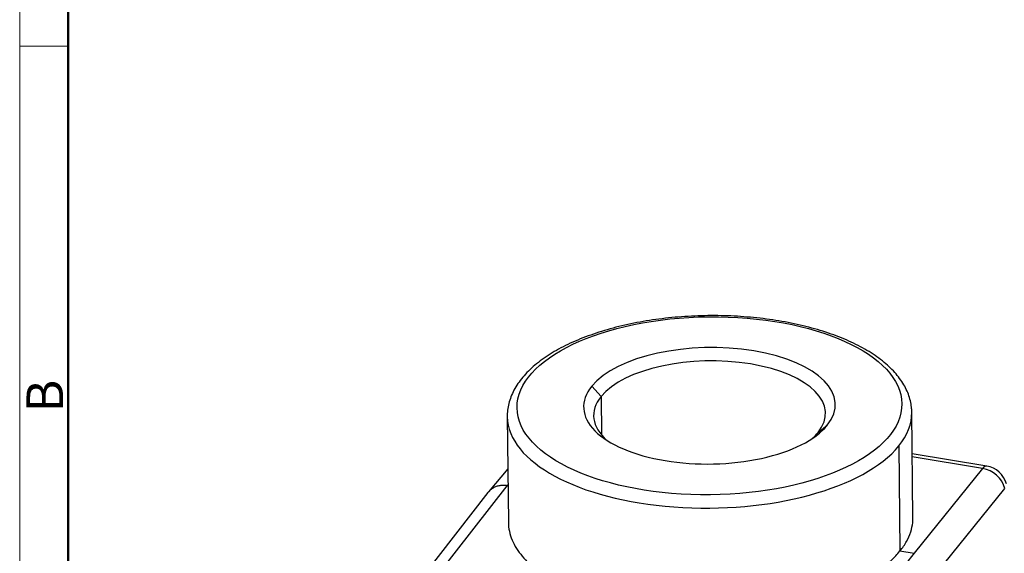
# Model space of a CAD drawing. Units: millimetres. Extents: x 1223 to 1639, y 481 to 775.
# Drawn here: x 1223 to 1323, y 572 to 627 of the extents above; entities that cross this region are included whole.
import ezdxf

# ---------------------------------------------------------------- set-up
doc = ezdxf.new("R2010")
doc.units = ezdxf.units.MM
doc.header["$LTSCALE"] = 65.395
doc.layers.add('1', color=7, linetype='CONTINUOUS', true_color=0xffffff)
doc.layers.add('Dim', color=3, linetype='CONTINUOUS', lineweight=15)
doc.layers.add('图框', color=7, linetype='CONTINUOUS', lineweight=20)
doc.styles.add('Romans字体', font='romans.shx', dxfattribs={"width": 0.75})

# ---------------------------------------------------------------- blocks, each defined once
blk = doc.blocks.new('A4图框-NEW')
at = {"layer": '图框', "color": 1, "lineweight": 18}
blk.add_line((833.413, 690.535), (833.413, 480.535), dxfattribs=at)
at = {"layer": '图框', "lineweight": 50}
blk.add_line((836.913, 484.018), (836.913, 675.021), dxfattribs=at)
at = {"layer": '图框', "color": 6}
blk.add_line((836.913, 582.893), (833.413, 582.893), dxfattribs=at)
at = {"layer": '图框', "color": 6, "insert": (833.904, 556.375), "char_height": 2.652, "width": 2.55791, "attachment_point": 1, "rotation": 90, "style": 'Romans字体'}
blk.add_mtext('B', dxfattribs=at)

msp = doc.modelspace()

# ---------------------------------------------------------------- linework, layer by layer
at = {"layer": '1', "color": 0, "linetype": 'Continuous', "lineweight": 25}
for p, q in [((1281.818, 588.332), (1280.873, 589.374)), ((1281.818, 588.332), (1281.859, 584.453)), ((1313.426, 576.033), (1313.313, 586.726)), ((1272.315, 586.291), (1272.429, 575.598)), ((1303.81, 584.686), (1304.737, 585.417)), ((1311.999, 583.328), (1312.112, 572.689)), ((1320.904, 581.284), (1313.357, 582.535)), ((1320.479, 581.043), (1313.361, 582.223)), ((1272.371, 581.012), (1270.406, 578.671)), ((1320.479, 581.043), (1313.549, 572.451)), ((1265.378, 570.388), (1272.304, 579.289)), ((1272.304, 579.289), (1272.388, 579.39)), ((1272.304, 579.289), (1272.39, 579.275)), ((1315.827, 570.434), (1322.756, 579.026)), ((1270.363, 578.618), (1263.436, 569.716)), ((1313.549, 572.451), (1306.372, 563.591)), ((1312.112, 572.689), (1313.549, 572.451))]:
    msp.add_line(p, q, dxfattribs=at)
msp.add_arc((1320.495, 578.817), 2.5, 15.65847, 80.58583, dxfattribs=at)
msp.add_ellipse((1292.805, 587.395), major_axis=(-19.499, -0.207), ratio=0.462537, dxfattribs=at)
for centre, major_axis, ratio, start_param, end_param in [((1292.805, 587.395), (-12.749, -0.135), 0.462537, 4.347441, 5.918237), ((1292.805, 587.395), (-12.749, -0.135), 0.462537, 2.776645, 4.347441), ((1292.814, 586.509), (-11.749, -0.125), 0.462537, 4.347441, 5.918237), ((1292.814, 586.509), (-11.749, -0.125), 0.462537, 2.776645, 4.347441), ((1292.805, 587.395), (-12.749, -0.135), 0.462537, 5.918237, 7.489034), ((1292.814, 586.509), (-11.749, -0.125), 0.462537, 5.918237, 6.763792), ((1292.814, 586.509), (20.499, 0.217), 0.462537, 5.918237, 6.283202), ((1292.814, 586.509), (20.499, 0.217), 0.462537, 0.000017, 0.00468), ((1292.814, 586.509), (20.499, 0.217), 0.462537, 3.143475, 5.918237), ((1292.805, 587.395), (-12.749, -0.135), 0.462537, 1.205848, 2.776645), ((1292.814, 586.509), (-11.749, -0.125), 0.462537, 2.66097, 2.776645), ((1320.495, 578.817), (-0.409, -2.466), 0.316428, 3.141576, 3.642194), ((1320.495, 578.817), (1.946, -1.569), 0.834316, 0.86091, 2.169848)]:
    msp.add_ellipse(centre, major_axis=major_axis, ratio=ratio, start_param=start_param, end_param=end_param, dxfattribs=at)
for points, knots in [([(1313.303, 586.778), (1313.304, 586.933), (1313.288, 587.311), (1313.177, 587.91), (1312.975, 588.569), (1312.686, 589.216), (1312.312, 589.851), (1311.853, 590.472), (1311.309, 591.076), (1310.683, 591.66), (1309.977, 592.221), (1309.195, 592.754), (1308.342, 593.259), (1307.423, 593.732), (1306.443, 594.172), (1305.406, 594.577), (1304.317, 594.947), (1303.181, 595.28), (1302.002, 595.576), (1300.784, 595.834), (1299.534, 596.052), (1298.257, 596.23), (1296.957, 596.368), (1295.639, 596.466), (1294.31, 596.522), (1292.975, 596.537), (1291.64, 596.51), (1290.309, 596.442), (1288.989, 596.333), (1287.685, 596.184), (1286.402, 595.995), (1285.146, 595.766), (1283.922, 595.498), (1282.734, 595.193), (1281.588, 594.851), (1280.489, 594.473), (1279.44, 594.06), (1278.447, 593.614), (1277.512, 593.135), (1276.642, 592.624), (1275.838, 592.082), (1275.106, 591.512), (1274.451, 590.914), (1273.876, 590.291), (1273.386, 589.646), (1272.985, 588.984), (1272.676, 588.31), (1272.459, 587.628), (1272.335, 586.947), (1272.313, 586.495), (1272.316, 586.271)], [0, 0, 0, 0, 0.013476, 0.03305, 0.052698, 0.072555, 0.092714, 0.113211, 0.134028, 0.155101, 0.17635, 0.197699, 0.219088, 0.240469, 0.261822, 0.283139, 0.304417, 0.325658, 0.346865, 0.368043, 0.389195, 0.410326, 0.43144, 0.452542, 0.473634, 0.494721, 0.515806, 0.536892, 0.557982, 0.57908, 0.60019, 0.621314, 0.642458, 0.663626, 0.684822, 0.706052, 0.72732, 0.74863, 0.769986, 0.791389, 0.812833, 0.834306, 0.85577, 0.877169, 0.898426, 0.919451, 0.94016, 0.960504, 0.980501, 1, 1, 1, 1]), ([(1272.304, 579.289), (1272.176, 579.31), (1272.049, 579.321), (1271.797, 579.323), (1271.673, 579.314), (1271.432, 579.276), (1271.315, 579.247), (1271.09, 579.17), (1270.984, 579.122), (1270.783, 579.008), (1270.689, 578.943), (1270.516, 578.795), (1270.438, 578.714), (1270.366, 578.623), (1270.364, 578.62), (1270.363, 578.618)], [0, 0, 0, 0, 0.165937, 0.165937, 0.331874, 0.331874, 0.497812, 0.497812, 0.663749, 0.663749, 0.829686, 0.829686, 0.995623, 0.995623, 1, 1, 1, 1]), ([(1312.112, 572.689), (1312.374, 573.009), (1312.596, 573.33), (1312.958, 573.972), (1313.099, 574.292), (1313.306, 574.928), (1313.373, 575.243), (1313.421, 575.715), (1313.428, 575.874), (1313.426, 576.033)], [0, 0, 0, 0, 0.284374, 0.284374, 0.568747, 0.568747, 0.853121, 0.853121, 1, 1, 1, 1]), ([(1272.429, 575.598), (1272.43, 575.445), (1272.44, 575.294), (1272.491, 574.834), (1272.557, 574.53), (1272.745, 573.936), (1272.868, 573.647), (1273.163, 573.084), (1273.335, 572.811), (1273.722, 572.282), (1273.938, 572.027), (1274.404, 571.534), (1274.656, 571.298), (1275.189, 570.843), (1275.47, 570.626), (1276.057, 570.21), (1276.362, 570.011), (1276.991, 569.634), (1277.314, 569.455), (1277.973, 569.115), (1278.309, 568.955), (1278.989, 568.652), (1279.333, 568.509), (1280.024, 568.242), (1280.371, 568.117), (1281.064, 567.882), (1281.411, 567.774), (1281.755, 567.672)], [0, 0, 0, 0, 0.038731, 0.038731, 0.118837, 0.118837, 0.198943, 0.198943, 0.279048, 0.279048, 0.359154, 0.359154, 0.43926, 0.43926, 0.519366, 0.519366, 0.599471, 0.599471, 0.679577, 0.679577, 0.759683, 0.759683, 0.839789, 0.839789, 0.919894, 0.919894, 1, 1, 1, 1]), ([(1289.994, 566.306), (1290.401, 566.283), (1290.82, 566.265), (1291.68, 566.241), (1292.122, 566.236), (1293.027, 566.239), (1293.491, 566.247), (1294.437, 566.281), (1294.92, 566.305), (1295.902, 566.373), (1296.401, 566.416), (1297.412, 566.521), (1297.925, 566.584), (1298.958, 566.731), (1299.479, 566.816), (1300.526, 567.008), (1301.051, 567.116), (1302.1, 567.357), (1302.623, 567.49), (1303.662, 567.782), (1304.178, 567.941), (1305.194, 568.287), (1305.695, 568.473), (1306.673, 568.873), (1307.15, 569.087), (1308.074, 569.543), (1308.521, 569.784), (1309.373, 570.295), (1309.779, 570.564), (1310.542, 571.128), (1310.898, 571.423), (1311.552, 572.039), (1311.849, 572.358), (1312.112, 572.689)], [0, 0, 0, 0, 0.0625, 0.0625, 0.125, 0.125, 0.1875, 0.1875, 0.25, 0.25, 0.3125, 0.3125, 0.375, 0.375, 0.4375, 0.4375, 0.5, 0.5, 0.5625, 0.5625, 0.625, 0.625, 0.6875, 0.6875, 0.75, 0.75, 0.8125, 0.8125, 0.875, 0.875, 0.9375, 0.9375, 1, 1, 1, 1])]:
    msp.add_open_spline(points, degree=3, knots=knots, dxfattribs=at)

# ---------------------------------------------------------------- block references
at = {"layer": 'Dim', "xscale": 1.399999999999999, "yscale": 1.399999999999999, "zscale": 1.399999999999999}
msp.add_blockref('A4图框-NEW', (56.127, -192.214), dxfattribs=at)

doc.saveas('drawing.dxf')
